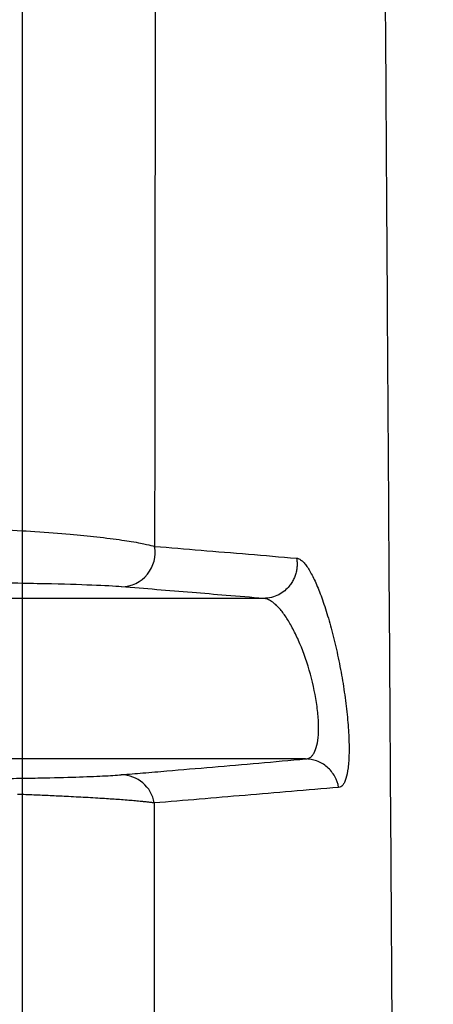
# Model space of a CAD drawing. Units: inches. Extents: x -633.7 to -602.6, y -282.2 to -258.6.
# Drawn here: x -633.2 to -633.2, y -279.3 to -279.3 of the extents above; entities that cross this region are included whole.
import ezdxf

# ---------------------------------------------------------------- set-up
doc = ezdxf.new("R2010")
doc.units = ezdxf.units.IN
doc.header["$MEASUREMENT"] = 0

msp = doc.modelspace()

# ---------------------------------------------------------------- hatches: boundary and pattern name
h = msp.add_hatch()
h.set_pattern_fill('AR-HBONE', color=8, scale=0.01046922407249082)
h.set_pattern_definition([(45, (-630.8383903269457, -284.6542003953859), (0, 0.05922287468335759), [0.1256306888698898, -0.04187689628996327]), (135, (-630.8087788896014, -284.6245889580416), (4.649269446095702e-18, 0.05922287468335757), [0.1256306888698898, -0.04187689628996326])])
edge = h.paths.add_edge_path()
edge.add_line((-633.3533572119705, -279.3157079053318), (-633.2375821802079, -279.3157079053318))
edge.add_arc((-633.0663649561288, -279.3094724955978), 0.1713307274131351, 182.0856829410152, 224.6368499370163)
edge.add_line((-633.1882794997738, -279.429851323486), (-631.4688968789222, -279.429851323486))
edge.add_line((-631.4688968789222, -279.429851323486), (-631.4688968789222, -279.5133735936955))
edge.add_line((-631.4688968789222, -279.5133735936955), (-633.3533572119705, -279.5133735936955))
edge.add_line((-633.3533572119705, -279.5133735936955), (-633.3533572119705, -279.3157079053318))

# ---------------------------------------------------------------- linework, layer by layer
at = {"color": 7, "linetype": 'Continuous', "lineweight": 25}
for centre, radius, start, end in [((-633.1857574144341, -279.3439824093516), 0.0003133448821797053, 271.1456015540346, 10.36385945082218), ((-633.1857582895442, -279.3463235130258), 0.0003112968346094364, 10.01437546100973, 89.1149165091189)]:
    msp.add_arc(centre, radius, start, end, dxfattribs=at)
for points, knots in [([(-633.1866604719162, -279.252356736633), (-633.1866604635403, -279.2593360792737), (-633.1866604551644, -279.2663154219144), (-633.1866604440725, -279.2748566255963), (-633.186660441822, -279.2765556251647), (-633.1866604372477, -279.2799311808595), (-633.1866604349265, -279.281608028425), (-633.1866604278988, -279.2866052181473), (-633.1866604231308, -279.2898921952494), (-633.1866604134423, -279.2963750491355), (-633.1866604085201, -279.2995718497256), (-633.1866603985436, -279.3058679186919), (-633.186660393494, -279.3089643738374), (-633.1866603833538, -279.3150118256618), (-633.1866603782643, -279.3179623487555), (-633.1866603680519, -279.3237113037017), (-633.1866603629281, -279.3265102216353), (-633.1866603526802, -279.331938892703), (-633.1866603424321, -279.3371983071192), (-633.1866603322555, -279.3420825323096), (-633.1866603221384, -279.3467694659749), (-633.1866603171095, -279.3490144475588), (-633.1866603071397, -279.3532919826891), (-633.1866603021991, -279.3553234536605), (-633.1866602924326, -279.3591669394812), (-633.1866602876064, -279.3609794978384), (-633.1866602804712, -279.3635337704957), (-633.1866602781097, -279.3643584380144), (-633.1866602734398, -279.3659316660361), (-633.1866602711339, -279.3666771471422), (-633.1866602597394, -279.3702162943723), (-633.1866602510362, -279.3724703646723), (-633.1866602423329, -279.3747244349723)], [0, 0, 0, 0, 0.125, 0.125, 0.15625, 0.15625, 0.1875, 0.1875, 0.25, 0.25, 0.3125, 0.3125, 0.375, 0.375, 0.4375, 0.4375, 0.5, 0.5, 0.5625, 0.625, 0.625, 0.6875, 0.6875, 0.75, 0.75, 0.8125, 0.8125, 0.84375, 0.84375, 0.875, 0.875, 1, 1, 1, 1]), ([(-633.1828686245966, -279.3930142209324), (-633.1828736810179, -279.3926532106834), (-633.1828839938509, -279.391916911592), (-633.1828996868297, -279.3907804998113), (-633.1829159268113, -279.3895831684019), (-633.182932707619, -279.388314406371), (-633.1829500329892, -279.3869621807344), (-633.1829664074193, -279.3856332196342), (-633.1829816592725, -279.3843451166093), (-633.1829956173398, -279.3831220354181), (-633.1830095615907, -279.3818499576768), (-633.1830234883182, -279.3805237689206), (-633.1830373916587, -279.379138542972), (-633.1830512475386, -279.3776902966013), (-633.1830669606347, -279.3759835735336), (-633.1830840952067, -279.3740597186426), (-633.1831022169723, -279.3719612369346), (-633.1831189505006, -279.3699675902727), (-633.1831342957371, -279.368094040499), (-633.1831482455017, -279.3663538590836), (-633.1831713037881, -279.3634267654199), (-633.1832004529522, -279.3595759770894), (-633.1832325979797, -279.3550942983517), (-633.1832578569168, -279.3514268078497), (-633.1832811023602, -279.3479582508722), (-633.1833049417064, -279.344345523907), (-633.183329972537, -279.3404533075071), (-633.1833594785718, -279.3357347786744), (-633.1833912845264, -279.3304951180984), (-633.1834208449202, -279.3254916394169), (-633.1834399615087, -279.3221860026221), (-633.1834585916571, -279.3189256644647), (-633.183479283739, -279.3152476225694), (-633.1835046129185, -279.3106632513662), (-633.1835274687937, -279.3065011409977), (-633.1835437953054, -279.3035270396857), (-633.1835542843393, -279.3016031732067), (-633.1835599013765, -279.3005718175222), (-633.183565663371, -279.2995107124501), (-633.1835715657057, -279.2984194951193), (-633.1835776013896, -279.2972977855195), (-633.1835837630174, -279.2961451802331), (-633.1835900421339, -279.2949612529641), (-633.1835964294507, -279.2937455533249), (-633.183602914313, -279.2924976054738), (-633.1836094867115, -279.2912169089448), (-633.1836161337977, -279.2899029261156), (-633.1836228490853, -279.2885550945281), (-633.1836295958875, -279.2871728488627), (-633.1836363685701, -279.2857566293694), (-633.1836409786714, -279.284799051903), (-633.1836433073347, -279.2843153585153)], [0, 0, 0, 0, 0.0190455486477247, 0.03884438240605769, 0.05939437677051477, 0.08069397199716936, 0.102743058681726, 0.1255440693971084, 0.1434002578863654, 0.1612644932287376, 0.1791434440763408, 0.197045842548078, 0.2149828317001074, 0.2329571498222766, 0.2509530195074329, 0.2763499274113454, 0.2999169634020841, 0.3216486629454348, 0.3415407393981564, 0.3595905909194406, 0.3757968529938222, 0.4307740898389018, 0.4722438220788178, 0.5002366136919901, 0.5291696839336205, 0.5628980271036521, 0.592129389763922, 0.6257051718901366, 0.67718357688953, 0.7152597283739293, 0.7399530215394666, 0.7512591863200432, 0.7875777740517801, 0.8204596197105709, 0.8498838980665876, 0.8758499473857394, 0.8828033382321795, 0.8899400400874957, 0.8972609121063007, 0.9047669505441411, 0.9124593012810647, 0.9203392727508473, 0.9284083496054353, 0.9366682071309567, 0.9451207264194728, 0.9537680093869679, 0.9626123950577246, 0.9716564788218756, 0.9809038572645928, 0.9903541193318142, 0.9999999999999999, 0.9999999999999999, 0.9999999999999999, 0.9999999999999999]), ([(-633.1854261791777, -279.3153487415483), (-633.1854263362972, -279.3155831714104), (-633.1854266505229, -279.3160520116375), (-633.1854271273859, -279.3167524284064), (-633.1854276075067, -279.3174507034301), (-633.1854280917792, -279.318146621135), (-633.1854285802266, -279.3188402174204), (-633.1854290730807, -279.3195314609324), (-633.1854295705424, -279.3202203384481), (-633.1854300727241, -279.3209068320926), (-633.1854305801185, -279.3215909241649), (-633.1854310917832, -279.3222726005505), (-633.1854323324877, -279.3238921458755), (-633.1854343301468, -279.3265807031942), (-633.1854364282561, -279.329445283845), (-633.1854381996417, -279.3318973868482), (-633.1854395467576, -279.3337244172013), (-633.1854410255294, -279.3356113928937), (-633.1854423294072, -279.3371397064912), (-633.1854434842691, -279.3384024159203), (-633.1854445543374, -279.3395277916718), (-633.1854456612391, -279.3406431569291), (-633.1854468045879, -279.3417481674259), (-633.1854479813, -279.3428436059106), (-633.1854487962414, -279.3435652752588), (-633.1854492036367, -279.3439260430317)], [0, 0, 0, 0, 0.02273170016317245, 0.04546150976133551, 0.0681896653885903, 0.09091614778205243, 0.1136409984067448, 0.1363642612529165, 0.1590859764347107, 0.1818061802595052, 0.2045249052977738, 0.2272421804534782, 0.2499580310349699, 0.3670145020154708, 0.4999211285487353, 0.5465163204065387, 0.6248835607497485, 0.694218811370754, 0.7499785583038971, 0.7916858318130667, 0.8333795754229528, 0.8750585162292014, 0.916721363730719, 0.9583684020710731, 1, 1, 1, 1]), ([(-633.1877230895426, -279.3437395769697), (-633.1876869489628, -279.343740497107), (-633.1876139976193, -279.3437423544445), (-633.1875064684834, -279.3437454706826), (-633.1873992693459, -279.3437488899579), (-633.1872927896438, -279.343752648669), (-633.1871871615258, -279.3437567485496), (-633.1870825951656, -279.3437611900413), (-633.1869792817196, -279.3437659628177), (-633.1867907703712, -279.3437753728638), (-633.1865241405662, -279.3437909872697), (-633.1862244469006, -279.3438143138887), (-633.1859599839207, -279.3438399413695), (-633.185782304716, -279.3438626178795), (-633.185657122959, -279.3438818944495), (-633.1855828504197, -279.3438952769697), (-633.185510437546, -279.3439100052259), (-633.1854723511912, -279.3439199776921), (-633.1854492004439, -279.3439260394441)], [0, 0, 0, 0, 0.02952254733207597, 0.05959255498271791, 0.09021548921501822, 0.1213957256355202, 0.1531366049665326, 0.1854404901750942, 0.2183088249484843, 0.2517421935290631, 0.3710854527237537, 0.5016544579254656, 0.6182043890795123, 0.750858312727779, 0.8092774757554888, 0.8749643958800039, 0.923997251398306, 1, 1, 1, 1]), ([(-633.1854492036367, -279.3439260430317), (-633.1853081191624, -279.3439376693871), (-633.185024325532, -279.343961055983), (-633.1845918738967, -279.3439972082792), (-633.1842992006293, -279.3440217808759), (-633.1841520309197, -279.3440341371187)], [0, 0, 0, 0, 0.3295311876841862, 0.6628571468965951, 1, 1, 1, 1]), ([(-633.1841520242472, -279.3440341361056), (-633.1841504426891, -279.3440457241), (-633.1841472057722, -279.3440694408224), (-633.1841474119511, -279.3441062243838), (-633.184151781609, -279.3441441735862), (-633.1841610906498, -279.3441825337141), (-633.1841754358396, -279.3442203275004), (-633.1841948089614, -279.3442565373957), (-633.1842222398228, -279.3442947951826), (-633.1842613421321, -279.3443342845082), (-633.1843158097034, -279.3443704565296), (-633.1843817049975, -279.3443966360833), (-633.1844297629642, -279.3444002910213), (-633.1844542040799, -279.344402149834)], [0, 0, 0, 0, 0.06434571082395991, 0.1316940025344698, 0.2017699962567896, 0.274196164833288, 0.3484957347112523, 0.4241052706846165, 0.500396493388498, 0.6084541444961584, 0.7306932917868006, 0.8630371432745955, 1, 1, 1, 1]), ([(-633.1841520309197, -279.3440341371187), (-633.1841473188332, -279.344034613847), (-633.1841378891535, -279.3440355678608), (-633.1841228498143, -279.3440423850603), (-633.1841046318964, -279.3440548958168), (-633.1840828386207, -279.3440761718979), (-633.1840489281559, -279.3441199406047), (-633.1840044009515, -279.3441964387521), (-633.1839495308561, -279.3443198114667), (-633.1838946906661, -279.3444717551012), (-633.1838419467422, -279.344647223727), (-633.183792907176, -279.3448418436916), (-633.1837498010448, -279.3450481263135), (-633.1837144942099, -279.3452586626229), (-633.183688914258, -279.3454632211771), (-633.1836742662355, -279.3456531462523), (-633.1836712846439, -279.3458194203709), (-633.1836799950506, -279.3459546953994), (-633.1836964590569, -279.3460372112762), (-633.183714502394, -279.3460838101353), (-633.1837303851962, -279.3461086554643), (-633.1837482468457, -279.3461243156058), (-633.1837616987281, -279.3461263601349), (-633.1837684447212, -279.3461273854471)], [0, 0, 0, 0, 0.02080754258087284, 0.04163940133336917, 0.06257314061991236, 0.09387984953646394, 0.1252736261303299, 0.1874935857011241, 0.2501066157827201, 0.312281913493337, 0.374882807172017, 0.437040466432687, 0.4999327156520099, 0.5623631126097111, 0.6249788145294369, 0.6872599264465077, 0.7498181356757145, 0.8123888874505925, 0.8747408251482716, 0.9059962711468759, 0.9374575437202916, 0.9686355436590838, 1, 1, 1, 1]), ([(-633.1857511496713, -279.3442956916012), (-633.1858164531858, -279.3442904191867), (-633.1859065921261, -279.3442854478541), (-633.186138944755, -279.3442762306855), (-633.1862810226853, -279.3442719804649), (-633.1866282046991, -279.3442645017837), (-633.1868276363678, -279.34426139612), (-633.1871732513946, -279.3442579796106), (-633.1872970694135, -279.3442570464842), (-633.1875589497308, -279.3442557017821), (-633.1876966732201, -279.3442552881616), (-633.1878420963167, -279.3442551644235)], [0, 0, 0, 0, 0.2500000000000001, 0.2500000000000001, 0.5000000000000001, 0.5000000000000001, 0.75, 0.75, 0.8750000000000001, 0.8750000000000001, 1, 1, 1, 1]), ([(-633.1844542040801, -279.3444021497954), (-633.1845682357798, -279.3443927211417), (-633.1847867099992, -279.3443746567109), (-633.1851116421727, -279.3443478584754), (-633.1854303917561, -279.3443216952184), (-633.1856442303348, -279.3443043594762), (-633.1857511496713, -279.3442956916012)], [0, 0, 0, 0, 0.2609729063190518, 0.5000000186845179, 0.7499998991655157, 1, 1, 1, 1]), ([(-633.1840723827104, -279.3458678460485), (-633.1840668390391, -279.3458675144986), (-633.1840511310039, -279.3458665750492), (-633.1840290906449, -279.3458567208117), (-633.1840082030753, -279.3458374787527), (-633.1839859220858, -279.3458045692438), (-633.1839647927079, -279.3457473791864), (-633.1839508347315, -279.3456500548629), (-633.1839504710169, -279.3455290131211), (-633.1839672466933, -279.3453452159924), (-633.1840207474295, -279.3450892655928), (-633.1841029355269, -279.3448524855215), (-633.1841765189405, -279.3446937441432), (-633.1842342725213, -279.3445916335091), (-633.1842834897168, -279.344522307429), (-633.1843219508637, -279.3444784347139), (-633.1843550117761, -279.3444466930775), (-633.1843896625056, -279.3444213466714), (-633.1844252703277, -279.3444049461222), (-633.1844461407021, -279.344403049621), (-633.1844559892517, -279.3444021546784)], [0, 0, 0, 0, 0.02210376867120881, 0.06263119900612638, 0.09730675866640102, 0.1254294397607238, 0.1878489263637671, 0.2504733633815123, 0.3130463370626919, 0.3754021603720545, 0.4998757744233366, 0.6244263134895823, 0.6871303526936821, 0.7494537388344682, 0.8121586301344816, 0.8451461077457488, 0.8745900727106662, 0.9210366026138713, 0.9627378544050227, 1, 1, 1, 1]), ([(-633.1840723827104, -279.3458678460485), (-633.1856722626108, -279.3458678460485), (-633.1871445460541, -279.3458678460485), (-633.189857129462, -279.3458678460485), (-633.1910974497024, -279.3458678460485), (-633.1922327203825, -279.3458678460485)], [0, 0, 0, 0, 0.5, 0.5, 1, 1, 1, 1]), ([(-633.1857534809399, -279.3460122533327), (-633.1856876925965, -279.3460067314012), (-633.1855500277343, -279.3459951765286), (-633.1852724489399, -279.3459716037889), (-633.1849204625083, -279.3459413647281), (-633.1844979133784, -279.3459048416166), (-633.1842131101637, -279.3458801807834), (-633.1840707084916, -279.3458678503612)], [0, 0, 0, 0, 0.1194719836818769, 0.2500001267794639, 0.4999999789313059, 0.7499998758205404, 1, 1, 1, 1]), ([(-633.1837684270743, -279.3461273822746), (-633.1837742112064, -279.3460943514054), (-633.1837856769782, -279.3460602435444), (-633.1838211010645, -279.3459961653875), (-633.1838450841092, -279.3459663328696), (-633.1839020939013, -279.3459173949174), (-633.1839350051687, -279.3458983884699), (-633.1840029384975, -279.3458737299929), (-633.1840378316681, -279.3458680294685), (-633.1840707084917, -279.3458678503988)], [0, 0, 0, 0, 0.25, 0.25, 0.5, 0.5, 0.75, 0.75, 1, 1, 1, 1]), ([(-633.1869034530928, -279.3460469243364), (-633.1868657788098, -279.3460465145024), (-633.1868279220399, -279.3460460641135), (-633.1867556060245, -279.3460451283175), (-633.1867204958452, -279.3460446358421), (-633.186618130174, -279.3460430895425), (-633.186553831767, -279.346041966986), (-633.1863716833468, -279.3460383573682), (-633.1862645054379, -279.3460356300769), (-633.186075314059, -279.3460296618284), (-633.1859930958108, -279.3460264049988), (-633.1858546436501, -279.3460195661214), (-633.1857980898799, -279.3460159786796), (-633.1857534809399, -279.3460122533327)], [0, 0, 0, 0, 0.06250000000000479, 0.06250000000000479, 0.1250000000000096, 0.1250000000000096, 0.2499999999999994, 0.2499999999999994, 0.4999999999999996, 0.4999999999999996, 0.7499999999999998, 0.7499999999999998, 1, 1, 1, 1]), ([(-633.1837684447212, -279.3461273854471), (-633.1839122716734, -279.3461396518059), (-633.1841989829695, -279.3461641041328), (-633.184622838508, -279.3462001707124), (-633.1850406720005, -279.3462354580555), (-633.1853150152173, -279.3462580975637), (-633.1854517365122, -279.3462693801567)], [0, 0, 0, 0, 0.2524681174396464, 0.5032816173521469, 0.7524561342149224, 1, 1, 1, 1]), ([(-633.1854517350073, -279.3462693798745), (-633.185462341088, -279.3462680032969), (-633.1854826760524, -279.3462653639943), (-633.185515875492, -279.3462615258348), (-633.1855484642986, -279.3462580710085), (-633.1855799445034, -279.3462550031945), (-633.1856095574396, -279.346252313694), (-633.1856681778607, -279.3462471951769), (-633.1857613412104, -279.3462397122065), (-633.1859083169105, -279.3462298779772), (-633.186070861659, -279.3462201820256), (-633.186239156258, -279.3462114746093), (-633.1863990718515, -279.3462038866993), (-633.1865468110489, -279.3461974072429), (-633.1866514653285, -279.3461932372334), (-633.1867026075558, -279.3461911994422)], [0, 0, 0, 0, 0.05289969819515302, 0.1014242212719335, 0.1455318541977294, 0.1851881922055364, 0.2203653012818713, 0.2510408861966463, 0.383867217215538, 0.5017548926349793, 0.6309551595623761, 0.750152884358188, 0.8371202835565128, 0.9204042919505832, 1, 1, 1, 1]), ([(-633.1854517365122, -279.3462693801567), (-633.1854519312567, -279.3464569638057), (-633.1854523178131, -279.3468293060041), (-633.1854528575436, -279.3473799939314), (-633.1854533616868, -279.3479197017962), (-633.185453827524, -279.3484482991647), (-633.1854542553913, -279.3489659716927), (-633.1854546448315, -279.3494728209297), (-633.1854549956078, -279.3499689693766), (-633.1854553074164, -279.3504545329617), (-633.1854555800431, -279.3509296280602), (-633.1854558130259, -279.35139437002), (-633.1854561312701, -279.352140739456), (-633.1854564020625, -279.3531894011666), (-633.1854564444775, -279.3546473092272), (-633.1854561258596, -279.3564013835884), (-633.1854555497605, -279.3584603081233), (-633.1854550066331, -279.3604068430905), (-633.1854545485759, -279.3628226580478), (-633.1854548208421, -279.3650157939252), (-633.1854562855711, -279.3669593723574), (-633.1854572743664, -279.3680453029926), (-633.1854582388486, -279.3688595631704), (-633.1854587776992, -279.3696488059948), (-633.1854579489958, -279.3706870905162), (-633.1854538843995, -279.3716667894698), (-633.1854443936705, -279.3726620803145), (-633.1854358648841, -279.3733953065776), (-633.1854276703115, -279.3740275968273), (-633.1854216206755, -279.374496771606), (-633.1854187436109, -279.3747274619841), (-633.185417452494, -279.3748309870255)], [0, 0, 0, 0, 0.0163411478866709, 0.03243619027689683, 0.04828547952923425, 0.0638892304845673, 0.07924764695173529, 0.09436092182721226, 0.1092292372280797, 0.1238527646378671, 0.1382316650648394, 0.1523660892122665, 0.166256177660226, 0.2066615409850129, 0.2494252560877515, 0.3032200414558913, 0.3743958384778842, 0.4511082532782488, 0.4996542491687876, 0.6247113272876315, 0.6872030313430492, 0.7184596340522211, 0.7497020199119346, 0.7824351947447284, 0.8122296283754897, 0.8748036739345358, 0.9031790998411698, 0.9374396811519073, 0.9687371977604826, 0.9859704469510454, 1, 1, 1, 1])]:
    msp.add_open_spline(points, degree=3, knots=knots, dxfattribs=at)
for points in [[(-633.1844559892517, -279.3444021546784), (-633.187487799909, -279.3444021546784), (-633.1900534988011, -279.3444021546784), (-633.1922327203825, -279.3444021546784)], [(-633.1844559892517, -279.3444021546784), (-633.1844553987254, -279.3444021546784), (-633.1844547875611, -279.3444021531332), (-633.1844542040801, -279.3444021497954)], [(-633.1840707084916, -279.3458678503612), (-633.1840712563396, -279.3458678474205), (-633.1840718277092, -279.3458678460485), (-633.1840723827104, -279.3458678460485)]]:
    msp.add_open_spline(points, degree=3, dxfattribs=at)

doc.saveas('drawing.dxf')
